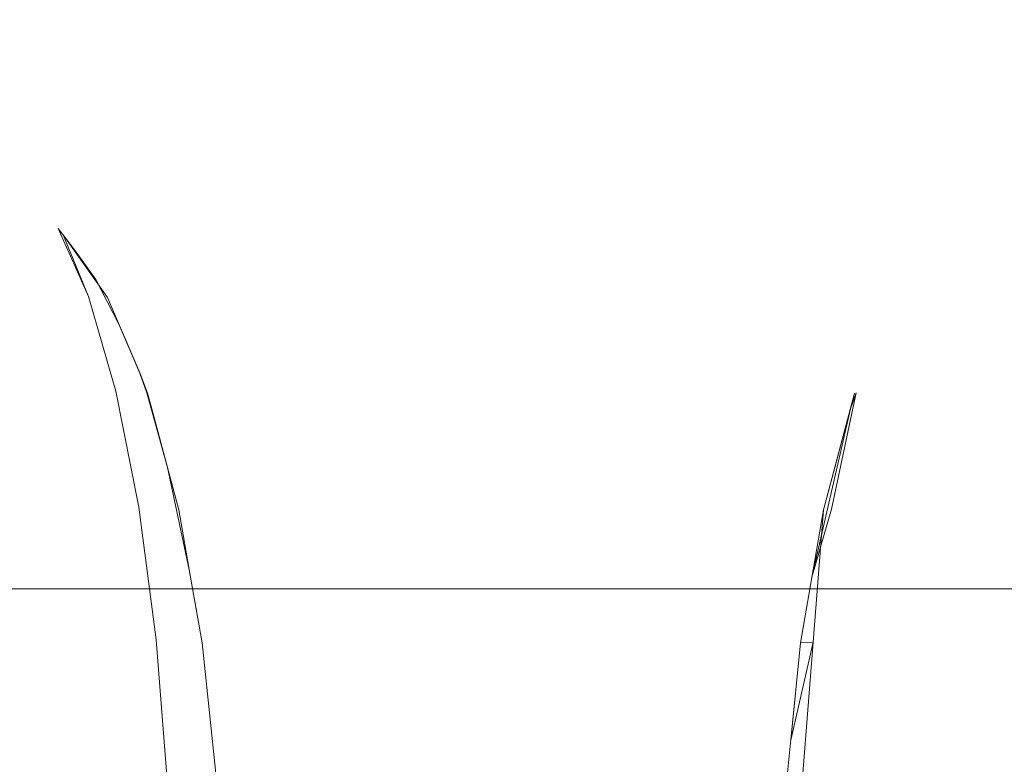
# Model space of a CAD drawing. Extents: x 0 to 595, y -49 to 550.
# Drawn here: x 385 to 391, y -39 to -34 of the extents above; entities that cross this region are included whole.
import ezdxf

# ---------------------------------------------------------------- set-up
doc = ezdxf.new("R2010")
doc.units = 0
doc.header["$MEASUREMENT"] = 0
doc.layers.add('POKRETLO01', color=8, linetype='Continuous')
doc.layers.add('RACZKA01', color=8, linetype='Continuous')

msp = doc.modelspace()

# ---------------------------------------------------------------- linework, layer by layer
at = {"layer": 'POKRETLO01', "lineweight": 0}
for points, invisible_edges in [([(384.7262, -29.1241, 503.3949), (387.9543, -29.1241, 502.4157), (387.9866, -34.5364, 502.5781), (384.7896, -34.5364, 503.5479)], 15), ([(387.9543, -29.1241, 536.1696), (384.7263, -29.1241, 535.1904), (384.7896, -34.5364, 535.0375), (387.9866, -34.5364, 536.0073)], 15), ([(387.9866, -34.5364, 536.0073), (391.3113, -34.5364, 536.3348), (391.3113, -29.1241, 536.5003), (387.9543, -29.1241, 536.1696)], 15), ([(387.9543, -29.1241, 502.4157), (391.3113, -29.1241, 502.0851), (391.3113, -34.5364, 502.2506), (387.9866, -34.5364, 502.5781)], 15), ([(394.6683, -29.1241, 536.1696), (391.3113, -29.1241, 536.5003), (391.3113, -34.5364, 536.3348), (394.636, -34.5364, 536.0073)], 15), ([(391.3113, -29.1241, 502.0851), (394.6683, -29.1241, 502.4157), (394.636, -34.5364, 502.5781), (391.3113, -34.5364, 502.2506)], 15), ([(384.7392, -35.5877, 534.981), (387.9866, -34.5364, 536.0073), (384.7896, -34.5364, 535.0375), (384.7392, -35.5877, 534.981)], 15), ([(384.8909, -35.5939, 535.0408), (387.9866, -34.5364, 536.0073), (384.7392, -35.5877, 534.981), (384.8909, -35.5939, 535.0408)], 15), ([(387.9866, -34.5364, 502.5781), (384.7994, -35.5719, 503.5717), (384.7896, -34.5364, 503.5479), (387.9866, -34.5364, 502.5781)], 15), ([(387.9866, -34.5364, 502.5781), (384.9784, -35.6315, 503.5189), (384.7994, -35.5719, 503.5717), (387.9866, -34.5364, 502.5781)], 15), ([(385.1237, -35.7221, 535.1082), (387.9866, -34.5364, 536.0073), (384.8909, -35.5939, 535.0408), (385.1237, -35.7221, 535.1082)], 15), ([(387.9866, -34.5364, 502.5781), (385.1572, -35.7646, 503.4681), (384.9784, -35.6315, 503.5189), (387.9866, -34.5364, 502.5781)], 15), ([(385.2324, -35.8638, 535.1375), (387.9866, -34.5364, 536.0073), (385.1237, -35.7221, 535.1082), (385.2324, -35.8638, 535.1375)], 15), ([(387.9866, -34.5364, 502.5781), (385.3242, -35.9852, 503.4232), (385.1572, -35.7646, 503.4681), (387.9866, -34.5364, 502.5781)], 15), ([(385.3722, -36.0584, 535.1748), (387.9866, -34.5364, 536.0073), (385.2324, -35.8638, 535.1375), (385.3722, -36.0584, 535.1748)], 15), ([(387.9866, -34.5364, 502.5781), (385.4489, -36.1756, 503.3903), (385.3242, -35.9852, 503.4232), (387.9866, -34.5364, 502.5781)], 15), ([(385.5244, -36.3516, 535.2134), (387.9866, -34.5364, 536.0073), (385.3722, -36.0584, 535.1748), (385.5244, -36.3516, 535.2134)], 15), ([(387.9866, -34.5364, 502.5781), (385.6625, -36.6737, 503.3384), (385.4489, -36.1756, 503.3903), (387.9866, -34.5364, 502.5781)], 15), ([(385.6626, -36.6739, 535.247), (387.9866, -34.5364, 536.0073), (385.5244, -36.3516, 535.2134), (385.6626, -36.6739, 535.247)], 15), ([(387.9866, -34.5364, 502.5781), (385.7141, -36.8058, 503.3261), (385.6625, -36.6737, 503.3384), (387.9866, -34.5364, 502.5781)], 15), ([(385.7096, -36.8051, 535.2425), (387.9866, -34.5364, 536.0073), (385.6626, -36.6739, 535.247), (385.7096, -36.8051, 535.2425)], 15), ([(385.8446, -37.2956, 535.2861), (387.9866, -34.5364, 536.0073), (385.7096, -36.8051, 535.2425), (385.8446, -37.2956, 535.2861)], 15), ([(387.9866, -34.5364, 502.5781), (385.9187, -37.5743, 503.284), (385.7141, -36.8058, 503.3261), (387.9866, -34.5364, 502.5781)], 15), ([(387.9866, -34.5364, 536.0073), (385.7907, -43.9346, 535.0979), (388.0451, -46.5787, 535.7133), (387.9866, -34.5364, 536.0073)], 15), ([(387.9866, -34.5364, 536.0073), (386.0342, -42.8024, 535.2011), (385.7907, -43.9346, 535.0979), (387.9866, -34.5364, 536.0073)], 15), ([(385.9886, -37.9702, 535.3123), (387.9866, -34.5364, 536.0073), (385.8446, -37.2956, 535.2861), (385.9886, -37.9702, 535.3123)], 15), ([(388.045, -46.5787, 502.872), (385.9187, -37.5743, 503.284), (387.9866, -34.5364, 502.5781), (388.045, -46.5787, 502.872)], 15), ([(386.0735, -38.4515, 535.3256), (387.9866, -34.5364, 536.0073), (385.9886, -37.9702, 535.3123), (386.0735, -38.4515, 535.3256)], 15), ([(387.9866, -34.5364, 536.0073), (386.1078, -42.3383, 535.2354), (386.0342, -42.8024, 535.2011), (387.9866, -34.5364, 536.0073)], 15), ([(386.1724, -39.4037, 535.331), (387.9866, -34.5364, 536.0073), (386.0735, -38.4515, 535.3256), (386.1724, -39.4037, 535.331)], 15), ([(387.9866, -34.5364, 536.0073), (386.1898, -41.3852, 535.285), (386.1078, -42.3383, 535.2354), (387.9866, -34.5364, 536.0073)], 15), ([(386.1832, -39.6754, 535.3272), (387.9866, -34.5364, 536.0073), (386.1724, -39.4037, 535.331), (386.1832, -39.6754, 535.3272)], 15), ([(386.2118, -40.3943, 535.3173), (387.9866, -34.5364, 536.0073), (386.1832, -39.6754, 535.3272), (386.2118, -40.3943, 535.3173)], 15), ([(387.9866, -34.5364, 536.0073), (386.2118, -40.3943, 535.3173), (386.1898, -41.3852, 535.285), (387.9866, -34.5364, 536.0073)], 15), ([(387.9866, -34.5364, 536.0073), (391.2431, -35.5877, 536.3019), (391.3113, -34.5364, 536.3348), (387.9866, -34.5364, 536.0073)], 15), ([(387.9866, -34.5364, 536.0073), (391.1259, -35.6315, 536.2893), (391.2431, -35.5877, 536.3019), (387.9866, -34.5364, 536.0073)], 15), ([(387.9866, -34.5364, 536.0073), (390.9412, -35.7645, 536.2678), (391.1259, -35.6315, 536.2893), (387.9866, -34.5364, 536.0073)], 15), ([(387.9866, -34.5364, 536.0073), (390.7697, -35.985, 536.2454), (390.9412, -35.7645, 536.2678), (387.9866, -34.5364, 536.0073)], 15), ([(387.9866, -34.5364, 536.0073), (390.6419, -36.1756, 536.228), (390.7697, -35.985, 536.2454), (387.9866, -34.5364, 536.0073)], 15), ([(387.9866, -34.5364, 536.0073), (390.4248, -36.6733, 536.1943), (390.6419, -36.1756, 536.228), (387.9866, -34.5364, 536.0073)], 15), ([(387.9866, -34.5364, 536.0073), (390.3444, -36.91, 536.1805), (390.4248, -36.6733, 536.1943), (387.9866, -34.5364, 536.0073)], 15), ([(387.9866, -34.5364, 536.0073), (390.0899, -38.0191, 536.1278), (390.3444, -36.91, 536.1805), (387.9866, -34.5364, 536.0073)], 15), ([(387.9866, -34.5364, 536.0073), (390.0149, -38.4515, 536.1096), (390.0899, -38.0191, 536.1278), (387.9866, -34.5364, 536.0073)], 15), ([(390.2397, -43.4725, 536.0068), (387.9866, -34.5364, 536.0073), (388.0451, -46.5787, 535.7133), (390.2397, -43.4725, 536.0068)], 15), ([(390.0985, -42.8, 536.0097), (387.9866, -34.5364, 536.0073), (390.2397, -43.4725, 536.0068), (390.0985, -42.8, 536.0097)], 15), ([(387.9866, -34.5364, 536.0073), (389.9215, -39.4037, 536.0767), (390.0149, -38.4515, 536.1096), (387.9866, -34.5364, 536.0073)], 15), ([(387.9866, -34.5364, 536.0073), (389.8904, -40.3943, 536.049), (389.9215, -39.4037, 536.0767), (387.9866, -34.5364, 536.0073)], 15), ([(390.0178, -42.3383, 536.0132), (387.9866, -34.5364, 536.0073), (390.0985, -42.8, 536.0097), (390.0178, -42.3383, 536.0132)], 15), ([(389.9847, -42.0052, 536.0182), (387.9866, -34.5364, 536.0073), (390.0178, -42.3383, 536.0132), (389.9847, -42.0052, 536.0182)], 15), ([(387.9866, -34.5364, 536.0073), (389.9138, -41.1064, 536.0336), (389.8904, -40.3943, 536.049), (387.9866, -34.5364, 536.0073)], 15), ([(389.923, -41.3852, 536.0276), (387.9866, -34.5364, 536.0073), (389.9847, -42.0052, 536.0182), (389.923, -41.3852, 536.0276)], 15), ([(389.9138, -41.1064, 536.0336), (387.9866, -34.5364, 536.0073), (389.923, -41.3852, 536.0276), (389.9138, -41.1064, 536.0336)], 15), ([(391.3113, -35.5718, 502.2764), (387.9866, -34.5364, 502.5781), (391.3113, -34.5364, 502.2506), (391.3113, -35.5718, 502.2764)], 15), ([(391.1934, -35.6034, 502.2887), (387.9866, -34.5364, 502.5781), (391.3113, -35.5718, 502.2764), (391.1934, -35.6034, 502.2887)], 15), ([(390.9688, -35.729, 502.314), (387.9866, -34.5364, 502.5781), (391.1934, -35.6034, 502.2887), (390.9688, -35.729, 502.314)], 15), ([(390.864, -35.8637, 502.3277), (387.9866, -34.5364, 502.5781), (390.9688, -35.729, 502.314), (390.864, -35.8637, 502.3277)], 15), ([(390.7206, -36.0582, 502.3466), (387.9866, -34.5364, 502.5781), (390.864, -35.8637, 502.3277), (390.7206, -36.0582, 502.3466)], 15), ([(390.6419, -36.1756, 502.3573), (387.9866, -34.5364, 502.5781), (390.7206, -36.0582, 502.3466), (390.6419, -36.1756, 502.3573)], 15), ([(390.4247, -36.6736, 502.3911), (387.9866, -34.5364, 502.5781), (390.6419, -36.1756, 502.3573), (390.4247, -36.6736, 502.3911)], 15), ([(390.3722, -36.8058, 502.3996), (387.9866, -34.5364, 502.5781), (390.4247, -36.6736, 502.3911), (390.3722, -36.8058, 502.3996)], 15), ([(390.1671, -37.5743, 502.4389), (387.9866, -34.5364, 502.5781), (390.3722, -36.8058, 502.3996), (390.1671, -37.5743, 502.4389)], 15), ([(390.0149, -38.4515, 502.4757), (387.9866, -34.5364, 502.5781), (390.1671, -37.5743, 502.4389), (390.0149, -38.4515, 502.4757)], 15), ([(390.0149, -38.4515, 502.4757), (388.045, -46.5787, 502.872), (387.9866, -34.5364, 502.5781), (390.0149, -38.4515, 502.4757)], 15), ([(391.2431, -35.5877, 536.3019), (394.636, -34.5364, 536.0073), (391.3113, -34.5364, 536.3348), (391.2431, -35.5877, 536.3019)], 15), ([(391.4062, -35.5938, 536.2991), (394.636, -34.5364, 536.0073), (391.2431, -35.5877, 536.3019), (391.4062, -35.5938, 536.2991)], 15), ([(394.636, -34.5364, 502.5781), (391.3113, -35.5718, 502.2764), (391.3113, -34.5364, 502.2506), (394.636, -34.5364, 502.5781)], 15), ([(394.636, -34.5364, 502.5781), (391.4968, -35.6315, 502.2961), (391.3113, -35.5718, 502.2764), (394.636, -34.5364, 502.5781)], 15), ([(384.8909, -35.5939, 535.0408), (384.7392, -35.5877, 534.981), (384.8377, -35.7048, 534.9216), (384.9435, -35.7052, 534.974)], 15), ([(384.7994, -35.5719, 503.5717), (384.9784, -35.6315, 503.5189), (385.0392, -35.7064, 503.5463), (384.9435, -35.7052, 503.6113)], 15), ([(384.8376, -35.7048, 503.6638), (384.7994, -35.5719, 503.5717), (384.9435, -35.7052, 503.6113), (384.8376, -35.7048, 503.6638)], 15), ([(384.9435, -35.7052, 534.974), (385.0393, -35.7064, 535.0391), (384.8909, -35.5939, 535.0408), (384.9435, -35.7052, 534.974)], 15), ([(385.1237, -35.7221, 535.1082), (384.8909, -35.5939, 535.0408), (385.0393, -35.7064, 535.0391), (385.1237, -35.7221, 535.1082)], 15), ([(390.9688, -35.729, 502.314), (391.1934, -35.6034, 502.2887), (391.0801, -35.7064, 502.3447), (390.9688, -35.729, 502.314)], 15), ([(391.1934, -35.7052, 502.3681), (391.0801, -35.7064, 502.3447), (391.1934, -35.6034, 502.2887), (391.1934, -35.7052, 502.3681)], 15), ([(391.1935, -35.7052, 536.2172), (391.2431, -35.5877, 536.3019), (391.1259, -35.6315, 536.2893), (391.1935, -35.7052, 536.2172)], 15), ([(391.3113, -35.7048, 502.3761), (391.1934, -35.6034, 502.2887), (391.3113, -35.5718, 502.2764), (391.3113, -35.7048, 502.3761)], 15), ([(391.1934, -35.7052, 502.3681), (391.1934, -35.6034, 502.2887), (391.3113, -35.7048, 502.3761), (391.1934, -35.7052, 502.3681)], 15), ([(391.2431, -35.5877, 536.3019), (391.1935, -35.7052, 536.2172), (391.3114, -35.7048, 536.2093), (391.2431, -35.5877, 536.3019)], 15), ([(391.4062, -35.5938, 536.2991), (391.2431, -35.5877, 536.3019), (391.3114, -35.7048, 536.2093), (391.4292, -35.7052, 536.2172)], 15), ([(391.3113, -35.5718, 502.2764), (391.4968, -35.6315, 502.2961), (391.5425, -35.7064, 502.3447), (391.4292, -35.7052, 502.3681)], 15), ([(391.3113, -35.7048, 502.3761), (391.3113, -35.5718, 502.2764), (391.4292, -35.7052, 502.3681), (391.3113, -35.7048, 502.3761)], 15), ([(385.0392, -35.7064, 503.5463), (384.9784, -35.6315, 503.5189), (385.1572, -35.7646, 503.4681), (385.0392, -35.7064, 503.5463)], 15), ([(391.1259, -35.6315, 536.2893), (390.9412, -35.7645, 536.2678), (391.0802, -35.7064, 536.2407), (391.1259, -35.6315, 536.2893)], 15), ([(391.1935, -35.7052, 536.2172), (391.1259, -35.6315, 536.2893), (391.0802, -35.7064, 536.2407), (391.1935, -35.7052, 536.2172)], 15), ([(384.7507, -36.1651, 503.9011), (384.7256, -35.7052, 503.7016), (384.8376, -35.7048, 503.6638), (384.9132, -36.1645, 503.8463)], 15), ([(384.9133, -36.1645, 534.7391), (384.8377, -35.7048, 534.9216), (384.7257, -35.7052, 534.8838), (384.7507, -36.1651, 534.6842)], 15), ([(384.9132, -36.1645, 503.8463), (384.8376, -35.7048, 503.6638), (384.9435, -35.7052, 503.6113), (385.0669, -36.1651, 503.7701)], 15), ([(385.0669, -36.1651, 534.8152), (384.9435, -35.7052, 534.974), (384.8377, -35.7048, 534.9216), (384.9133, -36.1645, 534.7391)], 15), ([(385.0669, -36.1651, 503.7701), (384.9435, -35.7052, 503.6113), (385.0392, -35.7064, 503.5463), (385.2059, -36.1669, 503.6757)], 15), ([(385.2059, -36.1669, 534.9097), (385.0393, -35.7064, 535.0391), (384.9435, -35.7052, 534.974), (385.0669, -36.1651, 534.8152)], 15), ([(385.2059, -36.1669, 503.6757), (385.0392, -35.7064, 503.5463), (385.1572, -35.7646, 503.4681), (385.3248, -36.1697, 503.5665)], 15), ([(385.2059, -36.1669, 534.9097), (385.1237, -35.7221, 535.1082), (385.0393, -35.7064, 535.0391), (385.2059, -36.1669, 534.9097)], 15), ([(385.3249, -36.1697, 535.0188), (385.1237, -35.7221, 535.1082), (385.2059, -36.1669, 534.9097), (385.3249, -36.1697, 535.0188)], 14), ([(385.3249, -36.1697, 535.0188), (385.2324, -35.8638, 535.1375), (385.1237, -35.7221, 535.1082), (385.3249, -36.1697, 535.0188)], 13), ([(390.8239, -36.1697, 502.4727), (390.9688, -35.729, 502.314), (390.9756, -36.1669, 502.528), (390.8239, -36.1697, 502.4727)], 15), ([(390.8239, -36.1697, 502.4727), (390.864, -35.8637, 502.3277), (390.9688, -35.729, 502.314), (390.8239, -36.1697, 502.4727)], 15), ([(390.9756, -36.1669, 536.0573), (391.0802, -35.7064, 536.2407), (390.9412, -35.7645, 536.2678), (390.824, -36.1697, 536.1127)], 15), ([(390.9756, -36.1669, 502.528), (390.9688, -35.729, 502.314), (391.0801, -35.7064, 502.3447), (390.9756, -36.1669, 502.528)], 15), ([(390.9756, -36.1669, 502.528), (391.0801, -35.7064, 502.3447), (391.1934, -35.7052, 502.3681), (391.1402, -36.1651, 502.5621)], 15), ([(391.1402, -36.1651, 536.0233), (391.1935, -35.7052, 536.2172), (391.0802, -35.7064, 536.2407), (390.9756, -36.1669, 536.0573)], 15), ([(391.1402, -36.1651, 502.5621), (391.1934, -35.7052, 502.3681), (391.3113, -35.7048, 502.3761), (391.3113, -36.1645, 502.5736)], 15), ([(391.3114, -36.1645, 536.0117), (391.3114, -35.7048, 536.2093), (391.1935, -35.7052, 536.2172), (391.1402, -36.1651, 536.0233)], 15), ([(391.3113, -36.1645, 502.5736), (391.3113, -35.7048, 502.3761), (391.4292, -35.7052, 502.3681), (391.4824, -36.1651, 502.5621)], 15), ([(391.4824, -36.1651, 536.0233), (391.4292, -35.7052, 536.2172), (391.3114, -35.7048, 536.2093), (391.3114, -36.1645, 536.0117)], 15), ([(385.3248, -36.1697, 503.5665), (385.1572, -35.7646, 503.4681), (385.4489, -36.1756, 503.3903), (385.3248, -36.1697, 503.5665)], 12), ([(385.4489, -36.1756, 503.3903), (385.1572, -35.7646, 503.4681), (385.3242, -35.9852, 503.4232), (385.4489, -36.1756, 503.3903)], 15), ([(390.824, -36.1697, 536.1127), (390.9412, -35.7645, 536.2678), (390.6419, -36.1756, 536.228), (390.824, -36.1697, 536.1127)], 15), ([(390.6419, -36.1756, 536.228), (390.9412, -35.7645, 536.2678), (390.7697, -35.985, 536.2454), (390.6419, -36.1756, 536.228)], 15), ([(385.3722, -36.0584, 535.1748), (385.2324, -35.8638, 535.1375), (385.3249, -36.1697, 535.0188), (385.4192, -36.1735, 535.1386)], 14), ([(390.7206, -36.0582, 502.3466), (390.864, -35.8637, 502.3277), (390.8239, -36.1697, 502.4727), (390.6419, -36.1756, 502.3573)], 15), ([(385.5244, -36.3516, 535.2134), (385.3722, -36.0584, 535.1748), (385.4192, -36.1735, 535.1386), (385.5244, -36.3516, 535.2134)], 14), ([(384.7746, -36.7885, 504.0809), (384.7507, -36.1651, 503.9011), (384.9132, -36.1645, 503.8463), (384.9814, -36.7878, 504.011)], 15), ([(384.9815, -36.7878, 534.5743), (384.9133, -36.1645, 534.7391), (384.7507, -36.1651, 534.6842), (384.7747, -36.7885, 534.5045)], 15), ([(384.9814, -36.7878, 504.011), (384.9132, -36.1645, 503.8463), (385.0669, -36.1651, 503.7701), (385.1771, -36.7885, 503.9142)], 15), ([(385.1771, -36.7885, 534.6712), (385.0669, -36.1651, 534.8152), (384.9133, -36.1645, 534.7391), (384.9815, -36.7878, 534.5743)], 15), ([(385.1771, -36.7885, 503.9142), (385.0669, -36.1651, 503.7701), (385.2059, -36.1669, 503.6757), (385.354, -36.7907, 503.794)], 15), ([(385.354, -36.7907, 534.7914), (385.2059, -36.1669, 534.9097), (385.0669, -36.1651, 534.8152), (385.1771, -36.7885, 534.6712)], 15), ([(385.354, -36.7907, 503.794), (385.2059, -36.1669, 503.6757), (385.3248, -36.1697, 503.5665), (385.5053, -36.7943, 503.655)], 15), ([(385.5054, -36.7943, 534.9303), (385.3249, -36.1697, 535.0188), (385.2059, -36.1669, 534.9097), (385.354, -36.7907, 534.7914)], 14), ([(385.5053, -36.7943, 503.655), (385.3248, -36.1697, 503.5665), (385.4489, -36.1756, 503.3903), (385.6254, -36.7992, 503.5027)], 14), ([(385.3249, -36.1697, 535.0188), (385.5054, -36.7943, 534.9303), (385.6254, -36.7992, 535.0826), (385.4192, -36.1735, 535.1386)], 15), ([(385.6254, -36.7992, 535.0826), (385.5244, -36.3516, 535.2134), (385.4192, -36.1735, 535.1386), (385.6254, -36.7992, 535.0826)], 15), ([(385.6254, -36.7992, 503.5027), (385.4489, -36.1756, 503.3903), (385.6625, -36.6737, 503.3384), (385.7141, -36.8058, 503.3261)], 9), ([(390.5219, -36.7992, 536.0566), (390.6419, -36.1756, 536.228), (390.4248, -36.6733, 536.1943), (390.383, -36.8051, 536.172)], 15), ([(390.4247, -36.6736, 502.3911), (390.6419, -36.1756, 502.3573), (390.5652, -36.3515, 502.3692), (390.4247, -36.6736, 502.3911)], 15), ([(390.8239, -36.1697, 502.4727), (390.691, -36.7943, 502.6235), (390.5218, -36.7992, 502.5288), (390.6419, -36.1756, 502.3573)], 15), ([(390.5218, -36.7992, 502.5288), (390.5652, -36.3515, 502.3692), (390.6419, -36.1756, 502.3573), (390.5218, -36.7992, 502.5288)], 15), ([(390.6911, -36.7943, 535.9618), (390.824, -36.1697, 536.1127), (390.6419, -36.1756, 536.228), (390.5219, -36.7992, 536.0566)], 15), ([(390.691, -36.7943, 502.6235), (390.8239, -36.1697, 502.4727), (390.9756, -36.1669, 502.528), (390.884, -36.7907, 502.694)], 15), ([(390.8841, -36.7907, 535.8914), (390.9756, -36.1669, 536.0573), (390.824, -36.1697, 536.1127), (390.6911, -36.7943, 535.9618)], 15), ([(390.884, -36.7907, 502.694), (390.9756, -36.1669, 502.528), (391.1402, -36.1651, 502.5621), (391.0935, -36.7885, 502.7373)], 15), ([(391.0936, -36.7885, 535.848), (391.1402, -36.1651, 536.0233), (390.9756, -36.1669, 536.0573), (390.8841, -36.7907, 535.8914)], 15), ([(391.0935, -36.7885, 502.7373), (391.1402, -36.1651, 502.5621), (391.3113, -36.1645, 502.5736), (391.3113, -36.7878, 502.752)], 15), ([(391.3114, -36.7878, 535.8334), (391.3114, -36.1645, 536.0117), (391.1402, -36.1651, 536.0233), (391.0936, -36.7885, 535.848)], 15), ([(391.3113, -36.7878, 502.752), (391.3113, -36.1645, 502.5736), (391.4824, -36.1651, 502.5621), (391.5291, -36.7885, 502.7373)], 15), ([(391.5291, -36.7885, 535.848), (391.4824, -36.1651, 536.0233), (391.3114, -36.1645, 536.0117), (391.3114, -36.7878, 535.8334)], 15), ([(385.6626, -36.6739, 535.247), (385.5244, -36.3516, 535.2134), (385.6254, -36.7992, 535.0826), (385.7096, -36.8051, 535.2425)], 6), ([(390.4247, -36.6736, 502.3911), (390.5652, -36.3515, 502.3692), (390.5218, -36.7992, 502.5288), (390.3722, -36.8058, 502.3996)], 15), ([(390.4248, -36.6733, 536.1943), (390.3444, -36.91, 536.1805), (390.383, -36.8051, 536.172), (390.4248, -36.6733, 536.1943)], 15), ([(384.7965, -37.5514, 504.234), (384.7746, -36.7885, 504.0809), (384.9814, -36.7878, 504.011), (385.0397, -37.5505, 504.1519)], 15), ([(385.0398, -37.5505, 534.4335), (384.9815, -36.7878, 534.5743), (384.7747, -36.7885, 534.5045), (384.7966, -37.5514, 534.3514)], 15), ([(385.0397, -37.5505, 504.1519), (384.9814, -36.7878, 504.011), (385.1771, -36.7885, 503.9142), (385.2698, -37.5514, 504.0379)], 15), ([(385.2699, -37.5514, 534.5474), (385.1771, -36.7885, 534.6712), (384.9815, -36.7878, 534.5743), (385.0398, -37.5505, 534.4335)], 15), ([(385.2698, -37.5514, 504.0379), (385.1771, -36.7885, 503.9142), (385.354, -36.7907, 503.794), (385.4778, -37.554, 503.8966)], 15), ([(385.4779, -37.554, 534.6888), (385.354, -36.7907, 534.7914), (385.1771, -36.7885, 534.6712), (385.2699, -37.5514, 534.5474)], 15), ([(385.4778, -37.554, 503.8966), (385.354, -36.7907, 503.794), (385.5053, -36.7943, 503.655), (385.6558, -37.5582, 503.7332)], 15), ([(385.354, -36.7907, 534.7914), (385.4779, -37.554, 534.6888), (385.6559, -37.5582, 534.8521), (385.5054, -36.7943, 534.9303)], 11), ([(385.6558, -37.5582, 503.7332), (385.5053, -36.7943, 503.655), (385.6254, -36.7992, 503.5027), (385.7969, -37.5639, 503.5541)], 14), ([(385.5054, -36.7943, 534.9303), (385.6559, -37.5582, 534.8521), (385.797, -37.5639, 535.0313), (385.6254, -36.7992, 535.0826)], 15), ([(385.7969, -37.5639, 503.5541), (385.6254, -36.7992, 503.5027), (385.7141, -36.8058, 503.3261), (385.9187, -37.5743, 503.284)], 15), ([(385.6254, -36.7992, 535.0826), (385.797, -37.5639, 535.0313), (385.8959, -37.5709, 535.2192), (385.7096, -36.8051, 535.2425)], 15), ([(385.8959, -37.5709, 535.2192), (385.8446, -37.2956, 535.2861), (385.7096, -36.8051, 535.2425), (385.8959, -37.5709, 535.2192)], 13), ([(385.7141, -36.8058, 503.3261), (385.7418, -36.9097, 503.3204), (385.9187, -37.5743, 503.284), (385.7141, -36.8058, 503.3261)], 8), ([(385.7141, -36.8058, 503.3261), (385.9187, -37.5743, 503.284), (385.7418, -36.9097, 503.3204), (385.7141, -36.8058, 503.3261)], 15), ([(390.5218, -36.7992, 502.5288), (390.383, -37.5639, 502.6419), (390.1671, -37.5743, 502.4389), (390.3722, -36.8058, 502.3996)], 11), ([(390.1671, -37.5743, 502.4389), (390.2415, -37.2955, 502.4246), (390.3722, -36.8058, 502.3996), (390.1671, -37.5743, 502.4389)], 12), ([(390.1671, -37.5743, 502.4389), (390.3722, -36.8058, 502.3996), (390.2415, -37.2955, 502.4246), (390.1671, -37.5743, 502.4389)], 15), ([(390.383, -36.8051, 536.172), (390.2198, -37.5709, 536.0792), (390.383, -37.5639, 535.9435), (390.5219, -36.7992, 536.0566)], 15), ([(390.383, -36.8051, 536.172), (390.3444, -36.91, 536.1805), (390.2198, -37.5709, 536.0792), (390.383, -36.8051, 536.172)], 10), ([(390.691, -36.7943, 502.6235), (390.5819, -37.5582, 502.7533), (390.383, -37.5639, 502.6419), (390.5218, -36.7992, 502.5288)], 15), ([(390.5219, -36.7992, 536.0566), (390.383, -37.5639, 535.9435), (390.582, -37.5582, 535.832), (390.6911, -36.7943, 535.9618)], 15), ([(390.884, -36.7907, 502.694), (390.8089, -37.554, 502.8361), (390.5819, -37.5582, 502.7533), (390.691, -36.7943, 502.6235)], 15), ([(390.8089, -37.554, 535.7492), (390.8841, -36.7907, 535.8914), (390.6911, -36.7943, 535.9618), (390.582, -37.5582, 535.832)], 15), ([(391.0935, -36.7885, 502.7373), (391.0552, -37.5514, 502.8871), (390.8089, -37.554, 502.8361), (390.884, -36.7907, 502.694)], 15), ([(390.8841, -36.7907, 535.8914), (390.8089, -37.554, 535.7492), (391.0553, -37.5514, 535.6982), (391.0936, -36.7885, 535.848)], 15), ([(391.3113, -36.7878, 502.752), (391.3113, -37.5505, 502.9043), (391.0552, -37.5514, 502.8871), (391.0935, -36.7885, 502.7373)], 15), ([(391.0936, -36.7885, 535.848), (391.0553, -37.5514, 535.6982), (391.3113, -37.5505, 535.681), (391.3114, -36.7878, 535.8334)], 15), ([(391.3113, -37.5505, 502.9043), (391.3113, -36.7878, 502.752), (391.5291, -36.7885, 502.7373), (391.5674, -37.5514, 502.8871)], 15), ([(391.5675, -37.5514, 535.6982), (391.5291, -36.7885, 535.848), (391.3114, -36.7878, 535.8334), (391.3113, -37.5505, 535.681)], 15), ([(390.3444, -36.91, 536.1805), (390.0899, -38.0191, 536.1278), (390.2198, -37.5709, 536.0792), (390.3444, -36.91, 536.1805)], 14), ([(385.9886, -37.9702, 535.3123), (385.8446, -37.2956, 535.2861), (385.8959, -37.5709, 535.2192), (385.9886, -37.9702, 535.3123)], 14), ([(384.8156, -38.4244, 504.3544), (384.7965, -37.5514, 504.234), (385.0397, -37.5505, 504.1519), (385.0859, -38.4234, 504.2632)], 15), ([(385.086, -38.4234, 534.3221), (385.0398, -37.5505, 534.4335), (384.7966, -37.5514, 534.3514), (384.8157, -38.4244, 534.2309)], 15), ([(385.0859, -38.4234, 504.2632), (385.0397, -37.5505, 504.1519), (385.2698, -37.5514, 504.0379), (385.3415, -38.4244, 504.1366)], 15), ([(385.3415, -38.4244, 534.4488), (385.2699, -37.5514, 534.5474), (385.0398, -37.5505, 534.4335), (385.086, -38.4234, 534.3221)], 15), ([(385.3415, -38.4244, 504.1366), (385.2698, -37.5514, 504.0379), (385.4778, -37.554, 503.8966), (385.5726, -38.4273, 503.9796)], 15), ([(385.2699, -37.5514, 534.5474), (385.3415, -38.4244, 534.4488), (385.5727, -38.4273, 534.6058), (385.4779, -37.554, 534.6888)], 15), ([(385.5726, -38.4273, 503.9796), (385.4778, -37.554, 503.8966), (385.6558, -37.5582, 503.7332), (385.7704, -38.432, 503.798)], 15), ([(385.4779, -37.554, 534.6888), (385.5727, -38.4273, 534.6058), (385.7705, -38.432, 534.7874), (385.6559, -37.5582, 534.8521)], 11), ([(385.7704, -38.432, 503.798), (385.6558, -37.5582, 503.7332), (385.7969, -37.5639, 503.5541), (385.9272, -38.4383, 503.5991)], 14), ([(385.6559, -37.5582, 534.8521), (385.7705, -38.432, 534.7874), (385.9273, -38.4384, 534.9863), (385.797, -37.5639, 535.0313)], 15), ([(385.9272, -38.4383, 503.5991), (385.7969, -37.5639, 503.5541), (385.9187, -37.5743, 503.284), (386.0371, -38.4461, 503.3902)], 15), ([(385.797, -37.5639, 535.0313), (385.9273, -38.4384, 534.9863), (386.0371, -38.4461, 535.1951), (385.8959, -37.5709, 535.2192)], 15), ([(390.2798, -38.4383, 502.7333), (390.0984, -38.4461, 502.5824), (390.1671, -37.5743, 502.4389), (390.383, -37.5639, 502.6419)], 13), ([(390.2198, -37.5709, 536.0792), (390.0985, -38.4461, 536.003), (390.2799, -38.4384, 535.8521), (390.383, -37.5639, 535.9435)], 15), ([(390.5819, -37.5582, 502.7533), (390.5009, -38.432, 502.8571), (390.2798, -38.4383, 502.7333), (390.383, -37.5639, 502.6419)], 15), ([(390.5009, -38.432, 535.7283), (390.582, -37.5582, 535.832), (390.383, -37.5639, 535.9435), (390.2799, -38.4384, 535.8521)], 15), ([(390.8089, -37.554, 502.8361), (390.7531, -38.4273, 502.9491), (390.5009, -38.432, 502.8571), (390.5819, -37.5582, 502.7533)], 15), ([(390.7532, -38.4273, 535.6362), (390.8089, -37.554, 535.7492), (390.582, -37.5582, 535.832), (390.5009, -38.432, 535.7283)], 15), ([(391.0552, -37.5514, 502.8871), (391.0267, -38.4244, 503.0058), (390.7531, -38.4273, 502.9491), (390.8089, -37.554, 502.8361)], 15), ([(391.0267, -38.4244, 535.5795), (391.0553, -37.5514, 535.6982), (390.8089, -37.554, 535.7492), (390.7532, -38.4273, 535.6362)], 15), ([(391.0267, -38.4244, 503.0058), (391.0552, -37.5514, 502.8871), (391.3113, -37.5505, 502.9043), (391.3113, -38.4234, 503.0249)], 15), ([(391.3114, -38.4234, 535.5604), (391.3113, -37.5505, 535.681), (391.0553, -37.5514, 535.6982), (391.0267, -38.4244, 535.5795)], 15), ([(391.3113, -38.4234, 503.0249), (391.3113, -37.5505, 502.9043), (391.5674, -37.5514, 502.8871), (391.5959, -38.4244, 503.0058)], 15), ([(391.5959, -38.4244, 535.5796), (391.5675, -37.5514, 535.6982), (391.3113, -37.5505, 535.681), (391.3114, -38.4234, 535.5604)], 15), ([(386.0371, -38.4461, 535.1951), (385.9886, -37.9702, 535.3123), (385.8959, -37.5709, 535.2192), (386.0371, -38.4461, 535.1951)], 15), ([(385.9971, -38.0187, 503.2717), (386.0734, -38.4515, 503.2597), (386.0371, -38.4461, 503.3902), (385.9187, -37.5743, 503.284)], 6), ([(388.045, -46.5787, 502.872), (385.9971, -38.0187, 503.2717), (385.9187, -37.5743, 503.284), (388.045, -46.5787, 502.872)], 15), ([(390.0899, -38.0191, 536.1278), (390.0149, -38.4515, 536.1096), (390.0985, -38.4461, 536.003), (390.2198, -37.5709, 536.0792)], 7), ([(390.0149, -38.4515, 502.4757), (390.1671, -37.5743, 502.4389), (390.0984, -37.9701, 502.4555), (390.0149, -38.4515, 502.4757)], 15), ([(390.0984, -38.4461, 502.5824), (390.0984, -37.9701, 502.4555), (390.1671, -37.5743, 502.4389), (390.0984, -38.4461, 502.5824)], 13), ([(386.0371, -38.4461, 535.1951), (386.0735, -38.4515, 535.3256), (385.9886, -37.9702, 535.3123), (386.0371, -38.4461, 535.1951)], 13), ([(390.0984, -38.4461, 502.5824), (390.0149, -38.4515, 502.4757), (390.0984, -37.9701, 502.4555), (390.0984, -38.4461, 502.5824)], 13), ([(388.045, -46.5787, 502.872), (386.0734, -38.4515, 503.2597), (385.9971, -38.0187, 503.2717), (388.045, -46.5787, 502.872)], 15), ([(385.0859, -38.4234, 504.2632), (385.118, -39.373, 504.3409), (384.8312, -39.374, 504.4377), (384.8156, -38.4244, 504.3544)], 15), ([(385.1181, -39.373, 534.2445), (385.086, -38.4234, 534.3221), (384.8157, -38.4244, 534.2309), (384.8313, -39.374, 534.1476)], 15), ([(385.118, -39.373, 504.3409), (385.0859, -38.4234, 504.2632), (385.3415, -38.4244, 504.1366), (385.3894, -39.374, 504.2065)], 15), ([(385.086, -38.4234, 534.3221), (385.1181, -39.373, 534.2445), (385.3894, -39.374, 534.3789), (385.3415, -38.4244, 534.4488)], 15), ([(385.3894, -39.374, 504.2065), (385.3415, -38.4244, 504.1366), (385.5726, -38.4273, 503.9796), (385.6348, -39.3771, 504.0398)], 15), ([(385.3415, -38.4244, 534.4488), (385.3894, -39.374, 534.3789), (385.6348, -39.3771, 534.5456), (385.5727, -38.4273, 534.6058)], 15), ([(385.6348, -39.3771, 504.0398), (385.5726, -38.4273, 503.9796), (385.7704, -38.432, 503.798), (385.8447, -39.3821, 503.8471)], 15), ([(385.5727, -38.4273, 534.6058), (385.6348, -39.3771, 534.5456), (385.8448, -39.3821, 534.7384), (385.7705, -38.432, 534.7874)], 11), ([(385.8447, -39.3821, 503.8471), (385.7704, -38.432, 503.798), (385.9272, -38.4383, 503.5991), (386.0112, -39.3888, 503.6358)], 14), ([(385.7705, -38.432, 534.7874), (385.8448, -39.3821, 534.7384), (386.0113, -39.3888, 534.9495), (385.9273, -38.4384, 534.9863)], 15), ([(386.0371, -38.4461, 503.3902), (386.1279, -39.397, 503.4141), (386.0112, -39.3888, 503.6358), (385.9272, -38.4383, 503.5991)], 15), ([(385.9273, -38.4384, 534.9863), (386.0113, -39.3888, 534.9495), (386.1279, -39.397, 535.1712), (386.0371, -38.4461, 535.1951)], 15), ([(386.1399, -39.091, 503.2561), (386.1724, -39.4037, 503.2544), (386.1279, -39.397, 503.4141), (386.0371, -38.4461, 503.3902)], 15), ([(386.0371, -38.4461, 503.3902), (386.0734, -38.4515, 503.2597), (386.1399, -39.091, 503.2561), (386.0371, -38.4461, 503.3902)], 15), ([(386.1724, -39.4037, 535.331), (386.0735, -38.4515, 535.3256), (386.0371, -38.4461, 535.1951), (386.1279, -39.397, 535.1712)], 14), ([(386.0734, -38.4515, 503.2597), (386.1724, -39.4037, 503.2544), (386.1399, -39.091, 503.2561), (386.0734, -38.4515, 503.2597)], 14), ([(388.045, -46.5787, 502.872), (386.1724, -39.4037, 503.2544), (386.0734, -38.4515, 503.2597), (388.045, -46.5787, 502.872)], 15), ([(389.9214, -39.4037, 502.5086), (388.045, -46.5787, 502.872), (390.0149, -38.4515, 502.4757), (389.9214, -39.4037, 502.5086)], 15), ([(389.9214, -39.4037, 502.5086), (390.0149, -38.4515, 502.4757), (389.9837, -38.7695, 502.4867), (389.9214, -39.4037, 502.5086)], 14), ([(389.9522, -39.0912, 536.0875), (389.9215, -39.4037, 536.0767), (390.0238, -39.397, 535.9462), (390.0985, -38.4461, 536.003)], 7), ([(390.0149, -38.4515, 536.1096), (389.9215, -39.4037, 536.0767), (389.9522, -39.0912, 536.0875), (390.0149, -38.4515, 536.1096)], 15), ([(390.0985, -38.4461, 536.003), (390.0149, -38.4515, 536.1096), (389.9522, -39.0912, 536.0875), (390.0985, -38.4461, 536.003)], 12), ([(389.9837, -38.7695, 502.4867), (390.0149, -38.4515, 502.4757), (390.0984, -38.4461, 502.5824), (390.0237, -39.397, 502.6392)], 15), ([(390.2798, -38.4383, 502.7333), (390.2163, -39.3888, 502.7994), (390.0237, -39.397, 502.6392), (390.0984, -38.4461, 502.5824)], 11), ([(390.2164, -39.3888, 535.786), (390.2799, -38.4384, 535.8521), (390.0985, -38.4461, 536.003), (390.0238, -39.397, 535.9462)], 15), ([(390.5009, -38.432, 502.8571), (390.451, -39.3821, 502.9308), (390.2163, -39.3888, 502.7994), (390.2798, -38.4383, 502.7333)], 15), ([(390.451, -39.3821, 535.6546), (390.5009, -38.432, 535.7283), (390.2799, -38.4384, 535.8521), (390.2164, -39.3888, 535.786)], 15), ([(390.7531, -38.4273, 502.9491), (390.7187, -39.3771, 503.0285), (390.451, -39.3821, 502.9308), (390.5009, -38.432, 502.8571)], 15), ([(390.7187, -39.3771, 535.5569), (390.7532, -38.4273, 535.6362), (390.5009, -38.432, 535.7283), (390.451, -39.3821, 535.6546)], 15), ([(391.0267, -38.4244, 503.0058), (391.0092, -39.374, 503.0886), (390.7187, -39.3771, 503.0285), (390.7531, -38.4273, 502.9491)], 15), ([(390.7532, -38.4273, 535.6362), (390.7187, -39.3771, 535.5569), (391.0093, -39.374, 535.4967), (391.0267, -38.4244, 535.5795)], 15), ([(391.3113, -38.4234, 503.0249), (391.3113, -39.373, 503.109), (391.0092, -39.374, 503.0886), (391.0267, -38.4244, 503.0058)], 15), ([(391.3114, -39.373, 535.4764), (391.3114, -38.4234, 535.5604), (391.0267, -38.4244, 535.5795), (391.0093, -39.374, 535.4967)], 15), ([(391.5959, -38.4244, 503.0058), (391.6134, -39.374, 503.0886), (391.3113, -39.373, 503.109), (391.3113, -38.4234, 503.0249)], 15), ([(391.3114, -38.4234, 535.5604), (391.3114, -39.373, 535.4764), (391.6134, -39.374, 535.4967), (391.5959, -38.4244, 535.5796)], 15), ([(390.0237, -39.397, 502.6392), (389.9214, -39.4037, 502.5086), (389.9837, -38.7695, 502.4867), (390.0237, -39.397, 502.6392)], 15)]:
    msp.add_3dface(points, dxfattribs=dict(at, invisible_edges=invisible_edges))
at = {"layer": 'RACZKA01', "lineweight": 0}
for points, invisible_edges in [([(99.1322, -38.0961, 425.4915), (495.8679, -38.0961, 425.4915), (495.8678, -38.0961, 417.0519), (99.1321, -38.0961, 417.0519)], 7), ([(99.1321, -38.0961, 417.0519), (495.8678, -38.0961, 417.0519), (495.8678, -38.0961, 414.4706), (99.1321, -38.0961, 414.4706)], 11), ([(99.1321, -38.0961, 414.4706), (495.8678, -38.0961, 414.4706), (495.8678, -46.2786, 414.4706), (99.1321, -46.2786, 414.4706)], 15), ([(495.8679, -38.0961, 425.4915), (99.1322, -38.0961, 425.4915), (99.1322, -38.0961, 428.0728), (495.8679, -38.0961, 428.0728)], 11), ([(495.8679, -38.0961, 428.0728), (99.1322, -38.0961, 428.0728), (99.1322, -46.2786, 428.0728), (495.8679, -46.2786, 428.0728)], 15)]:
    msp.add_3dface(points, dxfattribs=dict(at, invisible_edges=invisible_edges))

doc.saveas('drawing.dxf')
